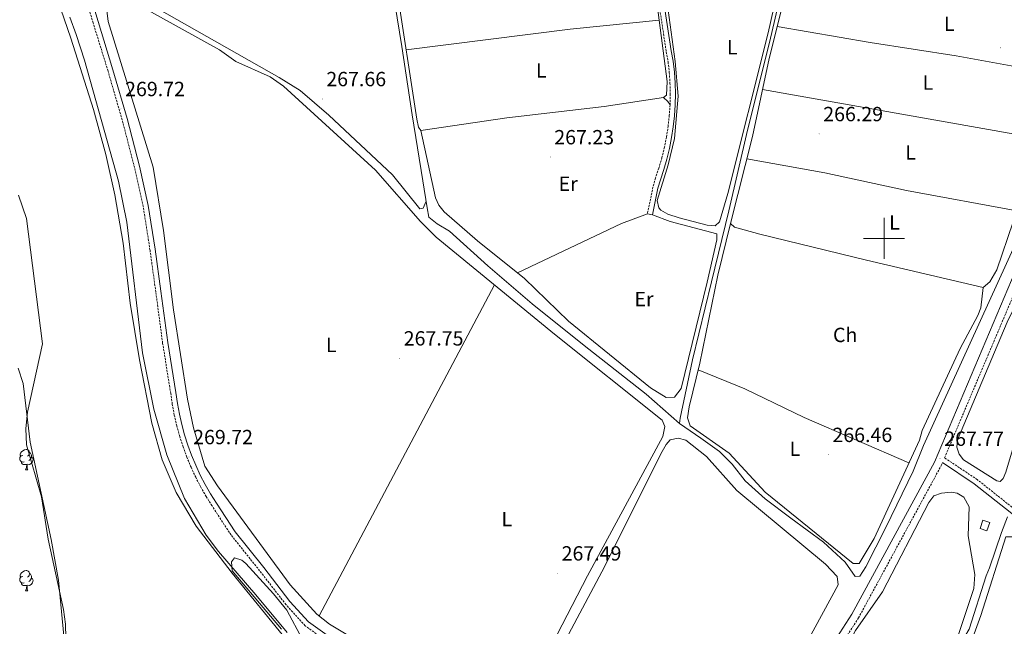
# Model space of a CAD drawing. Units: metres. Extents: x 604034 to 608534, y 4670978 to 4674015.
# Drawn here: x 605579 to 606059, y 4672311 to 4672607 of the extents above; entities that cross this region are included whole.
import ezdxf
from ezdxf.enums import TextEntityAlignment as Align

# ---------------------------------------------------------------- set-up
doc = ezdxf.new("R2010")
doc.units = ezdxf.units.M
doc.header["$MEASUREMENT"] = 0
doc.linetypes.add('TRAZOSX2', pattern=[1.5, 1, -0.5])
for name, color, linetype, lineweight in [('Carátula', 7, 'Continuous', 5), ('Level 11', 142, 'TRAZOSX2', 13), ('Level 13', 5, 'Continuous', 0), ('Level 15', 1, 'Continuous', 0), ('Level 21', 19, 'Continuous', 0), ('Level 35', 92, 'Continuous', 0), ('Level 36', 19, 'Continuous', 40), ('Level 37', 92, 'Continuous', 0), ('Level 41', 19, 'Continuous', 0), ('Level 5', 36, 'Continuous', 0), ('Level 51', 144, 'Continuous', 13), ('Level 52', 19, 'Continuous', 0), ('Level 63', 7, 'Continuous', 0), ('Level 7', 1, 'Continuous', 0)]:
    doc.layers.add(name, color=color, linetype=linetype, lineweight=lineweight)
doc.styles.add('Arial', font='ARIAL.TTF', dxfattribs={"height": 0.2})

# ---------------------------------------------------------------- blocks, each defined once
blk = doc.blocks.new('5PATER')
at = {"layer": 'Carátula', "linetype": 'Continuous', "lineweight": 5}
h = blk.add_hatch(color=250, dxfattribs=at)
edge = h.paths.add_edge_path()
edge.add_ellipse((0, 0), major_axis=(-1.33, -1.34), ratio=0.999422, start_angle=0, end_angle=360)

msp = doc.modelspace()

# ---------------------------------------------------------------- linework, layer by layer
at = {"layer": 'Level 11', "color": 142, "linetype": 'Continuous', "lineweight": 13}
for points in [[(605585.37, 4672650.69, 263.46), (605603.58, 4672597.62, 263.82), (605614.63, 4672562.92, 263.28), (605620.71, 4672540.92, 263.07), (605625.01, 4672521.32, 263.04), (605629.13, 4672497.68, 263.19), (605632.56, 4672468.43, 263.3), (605636.99, 4672440.87, 263.68), (605643.12, 4672409.89, 263.42), (605648.03, 4672392.08, 263.29), (605654.86, 4672376.17, 263.44), (605664.61, 4672359.75, 263.42), (605682.18, 4672336.79, 263.38), (605708.73, 4672304.32, 263.55)], [(605656.63, 4671985.62, 263.21), (605656.26, 4672035.5, 263.18), (605650.94, 4672066.2, 263.21), (605643.99, 4672082.02, 263.21), (605638.77, 4672097.17, 263.07), (605635.11, 4672137.2, 263.11), (605623.33, 4672206.99, 263.04), (605619.37, 4672222.49, 262.97), (605606.81, 4672260.51, 262.95), (605603.19, 4672273.93, 262.95), (605601.68, 4672285.85, 262.95), (605600.95, 4672311.9, 263.02), (605600.05, 4672319.12, 263.06), (605592.61, 4672353.33, 263.31), (605589.23, 4672374.07, 263.3), (605581.91, 4672399.31, 263.21), (605581.6, 4672407.29, 263.24), (605582.52, 4672415.31, 263.29), (605589.71, 4672448.67, 263.3), (605582, 4672509.69, 263.46), (605578.09, 4672521.05, 263.39)]]:
    msp.add_polyline3d(points, dxfattribs=at)
at = {"layer": 'Level 13', "color": 5, "linetype": 'Continuous', "lineweight": 0, "ltscale": 0.5}
for points in [[(605730.52, 4672828.1, 267.5), (605732.83, 4672815.14, 267.59), (605733.34, 4672809.49, 267.59), (605732.33, 4672806.55, 267.76), (605732.4, 4672802.35, 267.85), (605735.88, 4672781.46, 267.5), (605740.11, 4672752.61, 267.76), (605746.42, 4672712.06, 267.59), (605749.92, 4672689.9, 267.85), (605754.8, 4672659.6, 267.59), (605759.05, 4672629.7, 267.67), (605764.87, 4672593.55, 267.67), (605770.01, 4672560.31, 267.76), (605775.14, 4672528.13, 267.85), (605777.23, 4672514.96, 267.76), (605778.15, 4672510.36, 267.76), (605782.18, 4672507.08, 267.85), (605788.1, 4672503.61, 267.85), (605806.81, 4672486.73, 267.59), (605828.48, 4672468.21, 267.5), (605853.74, 4672447.87, 267.33), (605884.09, 4672424.05, 267.16), (605900.24, 4672409.86, 266.82)], [(605952.43, 4672631.33, 266.9), (605944.2, 4672595.58, 266.73), (605933.36, 4672552.87, 266.82), (605924.35, 4672513.54, 266.82), (605915.9, 4672478.83, 266.9), (605906.66, 4672440.76, 266.82), (605900.62, 4672412.38, 266.73), (605900.24, 4672409.86, 266.82)], [(606121.19, 4672622.09, 266.93), (606110.63, 4672601.6, 267.1), (606100.71, 4672579.86, 267.02), (606092.61, 4672561.71, 266.16), (606080.65, 4672536.58, 265.9), (606070.72, 4672515.47, 266.07), (606064.71, 4672498.82, 266.33), (606019.16, 4672398.98, 266.76), (606014.18, 4672386.53, 266.3), (606000.79, 4672359.08, 266.3), (605991.04, 4672339.86, 266.3), (605988.18, 4672335.41, 266.3), (605985.88, 4672335.17, 266.3), (605980.95, 4672342.21, 266.3), (605970.53, 4672351.89, 266.21), (605954.62, 4672363.58, 266.21), (605942.11, 4672373.02, 266.21), (605932.33, 4672381.87, 266.21), (605925.91, 4672389.94, 266.21), (605919.74, 4672396.13, 266.21), (605910.62, 4672402.69, 266.39), (605900.24, 4672409.86, 266.82)], [(606014.96, 4672234.48, 267.38), (606020.18, 4672250.34, 267.21), (606029.4, 4672276.68, 267.3), (606031, 4672281.11, 267.3), (606039.41, 4672305.97, 267.3), (606041.44, 4672309.56, 267.21), (606049.83, 4672335.47, 267.13), (606051.44, 4672339.48, 267.04), (606057.2, 4672356.59, 267.21), (606060.2, 4672364.21, 267.21)]]:
    msp.add_polyline3d(points, dxfattribs=at)
at = {"layer": 'Level 15', "color": 1, "linetype": 'Continuous', "lineweight": 0}
msp.add_polyline3d([(606050.11, 4672357.48, 270.9), (606051.51, 4672361.48, 271.07), (606048.2, 4672362.64, 271.16), (606046.79, 4672358.63, 270.99), (606050.11, 4672357.48, 270.9)], dxfattribs=at)
at = {"layer": 'Level 21', "color": 19, "linetype": 'TRAZOSX2', "lineweight": 0}
for points in [[(605729.33, 4672302.89, 270.1), (605717.77, 4672311.17, 270.02), (605708.47, 4672321.42, 269.76), (605695.61, 4672338.01, 269.76), (605681.68, 4672355.43, 269.93), (605672.41, 4672369.59, 269.76), (605669.57, 4672374.12, 269.7), (605666.91, 4672378.78, 269.65), (605664.45, 4672383.54, 269.61), (605662.19, 4672388.41, 269.59), (605660.13, 4672393.36, 269.58), (605658.29, 4672398.4, 269.59), (605656.65, 4672403.5, 269.61), (605655.23, 4672408.67, 269.65), (605654.03, 4672413.9, 269.7), (605653.05, 4672419.17, 269.77), (605652.29, 4672424.45, 269.85), (605648.33, 4672448.9, 270.02), (605644.99, 4672474.01, 270.02), (605642.15, 4672494.48, 269.93), (605638.89, 4672515.54, 269.93), (605634.61, 4672534.69, 269.85), (605628.6, 4672557.82, 269.85), (605621.73, 4672581.57, 269.68), (605614.44, 4672605.12, 269.76), (605608.46, 4672625.15, 269.68)], [(605889.58, 4672619.15, 267.31), (605893.81, 4672591.09, 267.31), (605894.72, 4672586.09, 267.31), (605895.29, 4672580.91, 267.36), (605895.64, 4672575.68, 267.4), (605895.76, 4672570.45, 267.44), (605895.65, 4672565.22, 267.48), (605895.31, 4672559.99, 267.51), (605894.75, 4672554.79, 267.55), (605893.96, 4672549.61, 267.57), (605892.95, 4672544.47, 267.6), (605891.71, 4672539.39, 267.62), (605890.25, 4672534.36, 267.64), (605888.56, 4672529.34, 267.65), (605887.35, 4672525.06, 267.65), (605884.61, 4672511.99, 267.65)], [(606071.73, 4672361.52, 267.61), (606045.43, 4672382.42, 268.29), (606029.47, 4672393.05, 267.94), (606069.08, 4672486.59, 268.12)], [(605960.59, 4672269.07, 268.16), (605969.94, 4672287.69, 268.12), (605987.51, 4672314.97, 267.78), (606027.88, 4672389.31, 267.87), (606028.47, 4672390.71, 267.95)]]:
    msp.add_polyline3d(points, dxfattribs=at)
at = {"layer": 'Level 21', "color": 19, "linetype": 'Continuous', "lineweight": 0}
for points in [[(605610.85, 4672625.86, 269.68), (605616.83, 4672605.85, 269.76), (605624.12, 4672582.28, 269.68), (605631.01, 4672558.48, 269.85), (605637.05, 4672535.28, 269.85), (605641.35, 4672516.01, 269.93), (605644.63, 4672494.85, 269.93), (605647.47, 4672474.35, 270.02), (605650.81, 4672449.27, 270.02), (605654.76, 4672424.82, 269.85), (605655.51, 4672419.58, 269.77), (605656.48, 4672414.41, 269.7), (605657.66, 4672409.29, 269.65), (605659.05, 4672404.22, 269.61), (605660.65, 4672399.21, 269.59), (605662.46, 4672394.27, 269.58), (605664.48, 4672389.41, 269.59), (605666.69, 4672384.65, 269.61), (605669.11, 4672379.97, 269.65), (605671.71, 4672375.41, 269.7), (605674.51, 4672370.94, 269.76), (605683.71, 4672356.9, 269.93), (605697.58, 4672339.56, 269.76), (605710.39, 4672323.03, 269.76), (605719.44, 4672313.04, 270.02), (605730.77, 4672304.93, 270.1)], [(605892.06, 4672619.45, 267.31), (605896.27, 4672591.5, 267.31), (605897.19, 4672586.46, 267.31), (605897.78, 4672581.13, 267.36), (605898.14, 4672575.79, 267.4), (605898.26, 4672570.45, 267.44), (605898.15, 4672565.11, 267.48), (605897.81, 4672559.78, 267.51), (605897.23, 4672554.46, 267.55), (605896.42, 4672549.18, 267.57), (605895.39, 4672543.94, 267.6), (605894.13, 4672538.74, 267.62), (605892.64, 4672533.61, 267.64), (605890.95, 4672528.6, 267.65), (605889.77, 4672524.47, 267.65), (605887.06, 4672511.47, 267.65)], [(605966.69, 4672289.55, 268.12), (605984.29, 4672316.88, 267.78), (606024.51, 4672390.93, 267.87), (606065.69, 4672488.16, 268.12)], [(606338.71, 4671892.04, 267.3), (606348.2, 4671896.24, 267.61), (606362.63, 4671904.79, 267.35), (606379.28, 4671916.24, 267.33), (606380.88, 4671919.37, 267.34), (606381.23, 4671921.67, 267.37), (606380.99, 4671923.93, 267.41), (606375.17, 4671934.06, 267.26), (606325.93, 4672001.32, 266.4), (606282.86, 4672060.57, 266.75), (606221.74, 4672148.01, 267.26), (606155.35, 4672238.09, 268.12), (606104.98, 4672307.5, 267.52), (606069.87, 4672359.81, 267.61), (606043.96, 4672380.4, 268.29), (606028.47, 4672390.71, 267.95)]]:
    msp.add_polyline3d(points, dxfattribs=at)
at = {"layer": 'Level 35', "color": 92, "linetype": 'Continuous', "lineweight": 0, "ltscale": 0.5}
for points in [[(605577.91, 4672436.8, 265.18), (605580.4, 4672429.23, 264.97), (605583.81, 4672400.76, 264.11), (605594.02, 4672353.14, 263.75), (605597.51, 4672333.44, 263.75), (605604.62, 4672260.48, 263.24), (605608.03, 4672249.06, 263.24), (605616.46, 4672230.73, 263.24), (605619.94, 4672217.27, 263.24), (605626.37, 4672185.93, 263.24), (605635.04, 4672133.44, 263.58), (605643.88, 4672085.53, 263.58), (605654.27, 4672038.75, 263.75), (605655.73, 4672018.77, 263.86), (605654.29, 4671961.68, 263.93), (605654.87, 4671915.97, 263.6), (605659.19, 4671861.98, 263.41), (605663.97, 4671826.26, 263.56), (605660.18, 4671731.86, 264.14), (605658.22, 4671715.99, 264.36), (605653.1, 4671703.38, 264.61), (605617.72, 4671648.94, 264.78)], [(605706.35, 4672309.54, 265.32), (605682.17, 4672338, 265.98), (605681.88, 4672342.29, 266.69), (605683.32, 4672344.3, 267.18), (605686.93, 4672343.17, 267.81), (605688.82, 4672341.45, 268.04), (605702.38, 4672326.72, 268.53), (605708.88, 4672318.73, 268.39), (605716.49, 4672304.42, 268)]]:
    msp.add_polyline3d(points, dxfattribs=at)
at = {"layer": 'Level 36', "color": 92, "linetype": 'Continuous', "lineweight": 0}
for points in [[(605600.02, 4672682.26, 268.04), (605598.99, 4672680.57, 267.95), (605600.06, 4672676.71, 267.95), (605608.07, 4672655.06, 267.56), (605612.01, 4672639.92, 267.78), (605613.47, 4672636.21, 267.82), (605617.54, 4672630.32, 267.91), (605629.7, 4672621.34, 268.12), (605705.19, 4672578.55, 267.95), (605715.29, 4672572.08, 268.03), (605729.33, 4672560.07, 267.62), (605760.43, 4672531.03, 267.69), (605773.69, 4672514.48, 267.61), (605775.36, 4672514.71, 267.69), (605776.72, 4672518.17, 267.78)], [(606109.42, 4672617.8, 266.59), (606108.08, 4672606.07, 266.68), (606105.58, 4672598.28, 266.58), (606089.41, 4672564.47, 266.67), (606073.44, 4672527.96, 266.93), (606062.87, 4672508.1, 266.93), (606055.01, 4672484.64, 266.61), (606051.6, 4672478.79, 266.5), (606048.33, 4672476.15, 266.5), (605991.47, 4672489.42, 266.61), (605939.49, 4672502.11, 266.81), (605927.13, 4672505.51, 266.76), (605925.21, 4672507.36, 266.33), (605935.79, 4672549.75, 266.42), (605944.01, 4672587.8, 266.84), (605964.91, 4672671.52, 266.86)], [(605958.68, 4672667.56, 266.93), (605943.46, 4672600.25, 267.1), (605923.76, 4672521.99, 267.18), (605919.79, 4672508.09, 267.01), (605917.73, 4672506.17, 266.84), (605913.75, 4672506.41, 266.82), (605900.09, 4672510, 267.02), (605894.59, 4672511.88, 267.1), (605891.15, 4672513.79, 267.1), (605890.14, 4672514.95, 267.1), (605889.45, 4672518.5, 267.01), (605894.83, 4672535.98, 267.01), (605897.77, 4672548.81, 267.01), (605899.63, 4672569.41, 267.06), (605898.19, 4672586.33, 266.82), (605892.29, 4672629.39, 267.01)], [(605884.66, 4672650.15, 267.33), (605894.29, 4672576.5, 267.29), (605893.91, 4672569.84, 267.24), (605892.46, 4672568.77, 267.24), (605863.51, 4672564.39, 266.98), (605816.16, 4672558.83, 267.79), (605774.12, 4672552.63, 267.24), (605773.04, 4672554.29, 267.24), (605772.25, 4672558.21, 267.24), (605762.34, 4672622.73, 267.59)], [(605742.64, 4672304.11, 267.78), (605729.74, 4672311.86, 267.95), (605723.51, 4672316.87, 268.29), (605710.57, 4672331.04, 268.04), (605675.01, 4672379.32, 267.51), (605668.82, 4672389.03, 267.42), (605663.41, 4672407.63, 267.47), (605660.51, 4672421.57, 267.52), (605653.69, 4672465.19, 267.51), (605648.76, 4672503.95, 267.6), (605643.65, 4672534.83, 267.52), (605621.75, 4672605.72, 267.69), (605620.55, 4672616.49, 267.86)], [(605635.21, 4672614.6, 267.86), (605676.01, 4672591.99, 267.69), (605684.06, 4672586.25, 267.69), (605700.74, 4672578.77, 267.44), (605707.32, 4672574.2, 267.44), (605752.17, 4672533.29, 267.26), (605774, 4672508.24, 267.35), (605781.62, 4672500.65, 267.42), (605839.36, 4672453.38, 267.78), (605891.79, 4672411.47, 267.09), (605893.1, 4672408.35, 267.01), (605892.13, 4672403.52, 267.09), (605855.5, 4672335.46, 267.09), (605820.7, 4672268.19, 267.73)], [(605890.37, 4672606.52, 267.31), (605847.06, 4672602.05, 267.31), (605767.07, 4672591.98, 267.42)], [(605947.89, 4672603.36, 266.85), (605993.28, 4672595.5, 266.25), (606035.13, 4672589.08, 266.21), (606095.9, 4672578.03, 266.64)], [(606082.06, 4672547.67, 266.79), (605940.73, 4672572.62, 266.68)], [(605892.46, 4672568.77, 267.24), (605894.59, 4672566.71, 267.16), (605895.65, 4672565.22, 267.48)], [(605774.12, 4672552.63, 267.24), (605781.35, 4672519.84, 267.42), (605783.03, 4672516.21, 267.39), (605785.59, 4672513.05, 267.33), (605801.83, 4672498.87, 267.4), (605824.72, 4672480.52, 267.59), (605846.22, 4672459.7, 267.42), (605886.13, 4672427.23, 267.07), (605893.75, 4672422.53, 267.07), (605897.78, 4672422.57, 267.07), (605901.02, 4672426.84, 267.07), (605913.81, 4672478.71, 267.16), (605918.5, 4672499.41, 267.16), (605918.46, 4672502.34, 267.16), (605895.72, 4672508.35, 266.57), (605887.06, 4672511.47, 267.65)], [(605933.05, 4672538.78, 266.4), (605971.09, 4672532.05, 266.23), (606010.88, 4672523.35, 266.1), (606065.62, 4672513.27, 266.93)], [(606054.95, 4672381.86, 267.3), (606038.74, 4672392.03, 267.47), (606036.52, 4672394.77, 267.47), (606035.41, 4672398.31, 267.47), (606035.77, 4672401.88, 267.47), (606059.99, 4672459.2, 267.38), (606084.15, 4672508.47, 267.47), (606085.3, 4672512.16, 267.81), (606086.37, 4672513.74, 267.98), (606089.5, 4672514.63, 268.07), (606092.65, 4672514.05, 267.56), (606099.85, 4672508.37, 267.51), (606102.22, 4672505.41, 267.47), (606103.12, 4672501.23, 267.47), (606100.69, 4672489.57, 267.58), (606096.6, 4672476.82, 267.64), (606091.97, 4672465.74, 267.72), (606079.08, 4672444.8, 267.43), (606073.81, 4672434.28, 267.46), (606059.28, 4672386.11, 267.47), (606058.08, 4672382.96, 267.38), (606056.64, 4672381.47, 267.38), (606054.95, 4672381.86, 267.3)], [(605884.61, 4672511.99, 267.65), (605871.97, 4672507.29, 267.56), (605821.28, 4672483.28, 267.56)], [(605887.06, 4672511.47, 267.65), (605884.61, 4672511.99, 267.65)], [(606048.33, 4672476.15, 266.5), (606047.08, 4672466.18, 267.23), (606045.75, 4672462.46, 267.27), (606037.07, 4672446.42, 266.75), (606018.64, 4672406.32, 266.93), (606017.25, 4672401.69, 266.93), (605995.11, 4672353.73, 266.39), (605987.83, 4672341.49, 266.41), (605984.9, 4672341.45, 266.58), (605942.01, 4672376.38, 266.41), (605924.53, 4672395.38, 265.98), (605905.45, 4672408.69, 266.15), (605904.17, 4672412.58, 266.29), (605905.05, 4672417.84, 266.33), (605910.21, 4672439.15, 266.5), (605918.93, 4672482.07, 266.9), (605925.21, 4672507.36, 266.33)], [(605724.63, 4672315.97, 268.23), (605810.11, 4672477.33, 267.6)], [(606012.11, 4672390.55, 266.95), (605961.05, 4672412.78, 266.78), (605932.19, 4672426.62, 266.2), (605909.41, 4672435.88, 266.69)], [(605831.58, 4672279.44, 267.2), (605862.47, 4672337.52, 266.66), (605891.76, 4672396.19, 266.62), (605893.76, 4672399.56, 266.53), (605895.79, 4672401.8, 266.5), (605899.55, 4672402.7, 266.59), (605903.38, 4672401.65, 266.51), (605913.36, 4672393.75, 266.42), (605928.24, 4672377.17, 266.42), (605971.46, 4672341.14, 266.59), (605977.11, 4672335.21, 266.59), (605977.56, 4672331.18, 266.72), (605955.17, 4672289.89, 266.84)], [(605580.23, 4672394.2, 0.01), (605579.7, 4672393.94, 0.01), (605579.17, 4672393.99, 0.01), (605578.9, 4672394.36, 0.01), (605578.85, 4672394.79, 0.01), (605579.01, 4672395.31, 0.01), (605579.49, 4672395.9, 0.01), (605580.12, 4672396.43, 0.01), (605581.02, 4672397.02, 0.01), (605581.77, 4672397.18, 0.01), (605582.19, 4672397.12, 0.01), (605582.72, 4672396.81, 0.01), (605583.25, 4672396.22, 0.01), (605583.41, 4672395.58, 0.01), (605583.3, 4672394.73, 0.01), (605582.88, 4672394.2, 0.01), (605582.46, 4672393.78, 0.01)], [(605583.41, 4672395.58, 0.01), (605583.89, 4672395.27, 0.01), (605584.2, 4672394.63, 0.01), (605584.36, 4672394.31, 0.01), (605584.36, 4672393.73, 0.01), (605584.36, 4672393.3, 0.01), (605583.99, 4672392.61, 0.01), (605583.57, 4672392.13, 0.01), (605583.09, 4672391.71, 0.01)], [(605580.81, 4672391.12, 0.01), (605580.39, 4672390.96, 0.01), (605579.8, 4672391.02, 0.01), (605579.33, 4672391.23, 0.01), (605578.9, 4672391.66, 0.01), (605578.69, 4672392.24, 0.01), (605578.69, 4672392.66, 0.01), (605578.74, 4672393.25, 0.01), (605579.17, 4672393.94, 0.01)], [(605582.07, 4672389.83, 0.01), (605581.18, 4672389.74, 0.01), (605580.34, 4672389.74, 0.01), (605579.91, 4672390.17, 0.01), (605579.59, 4672390.65, 0.01), (605579.59, 4672390.96, 0.01)], [(605581.53, 4672387.14, 0.01), (605581.96, 4672388.3, 0.01), (605582.07, 4672389.83, 0.01), (605582.18, 4672389.83, 0.01), (605582.22, 4672389.24, 0.01), (605582.25, 4672388.56, 0.01), (605582.32, 4672387.94, 0.01), (605582.44, 4672387.54, 0.01), (605582.65, 4672387.14, 0.01)], [(605584.36, 4672393.3, 0.01), (605584.82, 4672393.05, 0.01), (605585.16, 4672392.44, 0.01), (605585.05, 4672391.71, 0.01), (605584.84, 4672391.07, 0.01), (605584.26, 4672390.33, 0.01), (605583.46, 4672389.85, 0.01), (605582.61, 4672389.96, 0.01), (605582.18, 4672389.83, 0.01)], [(605581.53, 4672387.14, 0.01), (605582.65, 4672387.14, 0.01)], [(606011.92, 4672242.67, 267.64), (606002.44, 4672245.66, 267.73), (605983.84, 4672255.84, 267.81), (605966.49, 4672266.25, 267.81), (605965.56, 4672270.15, 267.64), (605986.04, 4672308.84, 267.48), (605999.23, 4672327.68, 267.47), (606021.85, 4672371.34, 267.42), (606024.27, 4672374.45, 267.38), (606028.01, 4672375.89, 267.38), (606032.65, 4672376.34, 267.38), (606035.56, 4672375.89, 267.38), (606038.94, 4672373.83, 267.38), (606041.51, 4672369.12, 267.38), (606040.92, 4672355.02, 267.38), (606044.18, 4672336.21, 267.34), (606043.77, 4672329.31, 267.43), (606016.85, 4672248.61, 267.55), (606015.04, 4672243.97, 267.73), (606013.81, 4672242.7, 267.9), (606011.92, 4672242.67, 267.64)], [(606097.32, 4672308.16, 267.55), (606066.19, 4672270.95, 267.13), (606030.55, 4672233.7, 267.4), (606027.28, 4672230.73, 267.57), (606023.21, 4672231.11, 267.81), (606018.98, 4672233.35, 267.73), (606022.43, 4672248.2, 267.64), (606047.21, 4672316.17, 267.47), (606059.37, 4672354.48, 267.55), (606063.14, 4672354.54, 267.55), (606068.67, 4672349.39, 267.55), (606103.1, 4672299.83, 267.38), (606146.07, 4672243.56, 267.38), (606185.29, 4672187.69, 267.45), (606222.07, 4672138.75, 266.7), (606245.43, 4672105.02, 267.09), (606248.66, 4672101.25, 267.21), (606256.61, 4672098.12, 267.04)], [(605580.23, 4672335.21, 0.01), (605579.7, 4672334.94, 0.01), (605579.17, 4672335, 0.01), (605578.9, 4672335.37, 0.01), (605578.85, 4672335.79, 0.01), (605579.01, 4672336.31, 0.01), (605579.49, 4672336.91, 0.01), (605580.12, 4672337.44, 0.01), (605581.02, 4672338.02, 0.01), (605581.77, 4672338.18, 0.01), (605582.19, 4672338.13, 0.01), (605582.72, 4672337.81, 0.01), (605583.25, 4672337.23, 0.01), (605583.41, 4672336.59, 0.01), (605583.3, 4672335.74, 0.01), (605582.88, 4672335.21, 0.01), (605582.46, 4672334.78, 0.01)], [(605580.81, 4672332.13, 0.01), (605580.39, 4672331.97, 0.01), (605579.8, 4672332.03, 0.01), (605579.33, 4672332.24, 0.01), (605578.9, 4672332.66, 0.01), (605578.69, 4672333.25, 0.01), (605578.69, 4672333.67, 0.01), (605578.74, 4672334.25, 0.01), (605579.17, 4672334.94, 0.01)], [(605582.07, 4672330.83, 0.01), (605581.18, 4672330.75, 0.01), (605580.34, 4672330.75, 0.01), (605579.91, 4672331.18, 0.01), (605579.59, 4672331.65, 0.01), (605579.59, 4672331.97, 0.01)], [(605584.36, 4672334.31, 0.01), (605584.82, 4672334.06, 0.01), (605585.16, 4672333.44, 0.01), (605585.05, 4672332.72, 0.01), (605584.84, 4672332.08, 0.01), (605584.26, 4672331.34, 0.01), (605583.46, 4672330.86, 0.01), (605582.61, 4672330.96, 0.01), (605582.18, 4672330.83, 0.01)], [(605583.41, 4672336.59, 0.01), (605583.89, 4672336.27, 0.01), (605584.2, 4672335.63, 0.01), (605584.36, 4672335.31, 0.01), (605584.36, 4672334.73, 0.01), (605584.36, 4672334.31, 0.01), (605583.99, 4672333.62, 0.01), (605583.57, 4672333.14, 0.01), (605583.09, 4672332.72, 0.01)], [(605581.53, 4672328.15, 0.01), (605581.96, 4672329.31, 0.01), (605582.07, 4672330.83, 0.01), (605582.18, 4672330.83, 0.01), (605582.22, 4672330.25, 0.01), (605582.25, 4672329.56, 0.01), (605582.32, 4672328.95, 0.01), (605582.44, 4672328.55, 0.01), (605582.65, 4672328.15, 0.01)], [(605581.53, 4672328.15, 0.01), (605582.65, 4672328.15, 0.01)]]:
    msp.add_polyline3d(points, dxfattribs=at)
at = {"layer": 'Level 5', "color": 36, "linetype": 'Continuous', "lineweight": 0}
msp.add_polyline3d([(605708.97, 4672307.81, 265.01), (605693.77, 4672326.27, 265.01), (605675.48, 4672347.43, 265.01), (605669.63, 4672355.29, 265.01), (605658.94, 4672373.22, 265.01), (605650.37, 4672394.45, 265.01), (605644.08, 4672416.78, 265.01), (605638.51, 4672444.27, 265.01), (605630.89, 4672507.98, 265.01), (605626.78, 4672527.89, 265.01), (605610.18, 4672587, 265.01), (605606.21, 4672599.45, 265.01), (605603.07, 4672607.98, 265.01)], dxfattribs=at)
at = {"layer": 'Level 51', "color": 144, "linetype": 'Continuous', "lineweight": 13}
for points in [[(605585.37, 4672650.69, 263.46), (605603.58, 4672597.62, 263.82), (605614.63, 4672562.92, 263.28), (605620.71, 4672540.92, 263.07), (605625.01, 4672521.32, 263.04), (605629.13, 4672497.68, 263.19), (605632.56, 4672468.43, 263.3), (605636.99, 4672440.87, 263.68), (605643.12, 4672409.89, 263.42), (605648.03, 4672392.08, 263.29), (605654.86, 4672376.17, 263.44), (605664.61, 4672359.75, 263.42), (605682.18, 4672336.79, 263.38), (605708.73, 4672304.32, 263.55)], [(605656.63, 4671985.62, 263.21), (605656.26, 4672035.5, 263.18), (605650.94, 4672066.2, 263.21), (605643.99, 4672082.02, 263.21), (605638.77, 4672097.17, 263.07), (605635.11, 4672137.2, 263.11), (605623.33, 4672206.99, 263.04), (605619.37, 4672222.49, 262.97), (605606.81, 4672260.51, 262.95), (605603.19, 4672273.93, 262.95), (605601.68, 4672285.85, 262.95), (605600.95, 4672311.9, 263.02), (605600.05, 4672319.12, 263.06), (605592.61, 4672353.33, 263.31), (605589.23, 4672374.07, 263.3), (605581.91, 4672399.31, 263.21), (605581.6, 4672407.29, 263.24), (605582.52, 4672415.31, 263.29), (605589.71, 4672448.67, 263.3), (605582, 4672509.69, 263.46), (605578.09, 4672521.05, 263.39)]]:
    msp.add_polyline3d(points, dxfattribs=at)
at = {"layer": 'Level 52', "color": 1, "linetype": 'Continuous', "lineweight": 0}
msp.add_polyline3d([(606050.11, 4672357.48, 270.9), (606046.79, 4672358.63, 270.99), (606048.2, 4672362.64, 271.16), (606051.51, 4672361.48, 271.07), (606050.11, 4672357.48, 270.9)], close=True, dxfattribs=at)
at = {"layer": 'Level 63', "linetype": 'Continuous', "lineweight": 0}
for points in [[(606000, 4672490, 0.01), (606000, 4672510, 0.01)], [(605990, 4672500, 0.01), (606010, 4672500, 0.01)]]:
    msp.add_polyline3d(points, dxfattribs=at)

# ---------------------------------------------------------------- block references
at = {"layer": 'Level 7', "color": 19, "linetype": 'Continuous', "lineweight": 0, "xscale": 0.09999983015004542, "yscale": 0.09999983015004542}
for p in [(606056.74, 4672592.98, 266.38), (605726.13, 4672568.04, 267.67), (605627.99, 4672563.2, 269.73), (605968.35, 4672550.97, 266.3), (605837.25, 4672539.7, 267.24), (605763.84, 4672441.61, 267.75), (605972.83, 4672394.54, 266.47), (605661.15, 4672393.48, 269.73), (606027.27, 4672392.68, 267.78), (605840.82, 4672336.77, 267.5)]:
    msp.add_blockref('5PATER', p, dxfattribs=at)

# ---------------------------------------------------------------- texts
at = {"layer": 'Level 37', "color": 92, "linetype": 'Continuous', "lineweight": 0, "style": 'Arial'}
for s, p in [('L', (606031.79, 4672604.66, 266.42)), ('L', (605925.98, 4672593.21, 267.03)), ('L', (605832.91, 4672581.96, 267.53)), ('L', (606021.36, 4672576, 266.29)), ('L', (606012.89, 4672541.92, 266.37)), ('Er', (605846.03, 4672526.67, 267.34)), ('L', (606005.06, 4672507.85, 266.32)), ('Er', (605882.97, 4672470.47, 267.3)), ('Ch', (605981.03, 4672452.97, 266.96)), ('L', (605730.49, 4672448.11, 267.89)), ('L', (605956.54, 4672397.48, 266.61)), ('L', (605816.08, 4672363.15, 267.4))]:
    msp.add_text(s, height=7, dxfattribs=at).set_placement(p, align=Align.MIDDLE_CENTER)
at = {"layer": 'Level 41', "color": 19, "linetype": 'Continuous', "lineweight": 0, "style": 'Arial'}
for s, p in [('267.66', (605728.11, 4672572.04, 267.67)), ('269.72', (605630.04, 4672567.2, 269.73)), ('266.29', (605970.34, 4672554.97, 266.3)), ('267.23', (605839.23, 4672543.7, 267.24)), ('267.75', (605765.83, 4672445.61, 267.75)), ('269.72', (605663.2, 4672397.48, 269.73)), ('266.46', (605974.81, 4672398.54, 266.47)), ('267.77', (606029.32, 4672396.68, 267.78)), ('267.49', (605842.81, 4672340.77, 267.5))]:
    msp.add_text(s, height=7, dxfattribs=at).set_placement(p, align=Align.BOTTOM_LEFT)

doc.saveas('drawing.dxf')
